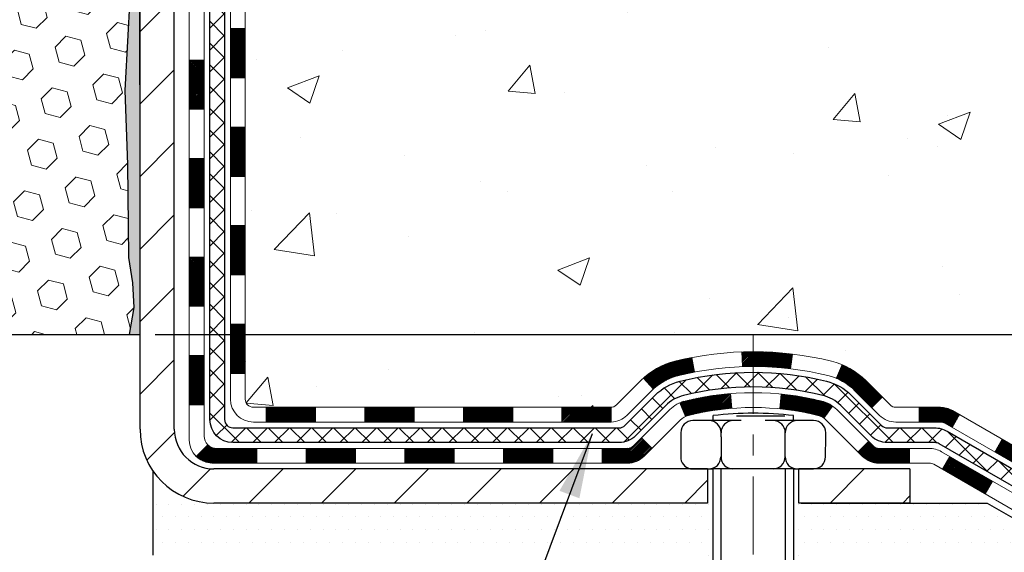
# Model space of a CAD drawing. Extents: x 13 to 3254, y -197 to 1977.
# Drawn here: x 251 to 255, y -177 to -174 of the extents above; entities that cross this region are included whole.
import ezdxf

# ---------------------------------------------------------------- set-up
doc = ezdxf.new("R2010")
doc.units = 0
doc.header["$LTSCALE"] = 5
doc.header["$MEASUREMENT"] = 0
doc.linetypes.add('CENTERX2', pattern=[4, 2.5, -0.5, 0.5, -0.5])
doc.layers.get('DEFPOINTS').update_dxf_attribs({"linetype": 'CONTINUOUS'})
for name, color, linetype, lineweight in [('CENTERLINE - L', 1, 'CENTERX2', 18), ('CONCRETE - H', 130, 'CONTINUOUS', 9), ('DECK COAT - H', 20, 'CONTINUOUS', 20), ('DECK COAT - L', 22, 'CONTINUOUS', 18), ('DIMS', 50, 'CONTINUOUS', 25), ('EPOXY ADHESIVE - H', 50, 'CONTINUOUS', 15), ('EPOXY ADHESIVE - L', 52, 'CONTINUOUS', 25), ('FOAM INSERT - H', 150, 'CONTINUOUS', 9), ('FOAM INSERT - L', 152, 'CONTINUOUS', 25), ('MIG FOOT - H', 251, 'CONTINUOUS', 20), ('MIG FOOT - L', 7, 'CONTINUOUS', 30), ('PVC SIDESHEET - H', 170, 'CONTINUOUS', 20), ('PVC SIDESHEET - L', 150, 'CONTINUOUS', 25), ('SCREW - L', 1, 'CONTINUOUS', 25), ('SETTING BED - H', 210, 'CONTINUOUS', 20), ('SETTING BED - L', 212, 'CONTINUOUS', 25), ('TEXT - 4', 241, 'CONTINUOUS', 25)]:
    doc.layers.add(name, color=color, linetype=linetype, lineweight=lineweight)
doc.layers.add('DECKCOAT', color=1, linetype='CONTINUOUS')
doc.layers.add('METAL11', color=7, linetype='CONTINUOUS')
doc.dimstyles.get("Standard").update_dxf_attribs({"dimtxt": 0.18, "dimasz": 0.18, "dimexe": 0.18, "dimexo": 0.0625, "dimgap": 0.09, "dimtad": 0, "dimtih": 1, "dimtoh": 1, "dimdec": 4, "dimzin": 0, "dimdsep": 46, "dimtxsty": 'Standard', "dimcen": 0.09, "dimadec": 0, "dimazin": 0, "dimtfac": 1, "dimtdec": 4, "dimtofl": 0, "dimtmove": 0, "dimatfit": 3, "dimfxl": 1, "dimtolj": 1, "dimtzin": 0, "dimarcsym": 0})
pattern_1 = [(45, (62.02117635349882, -338.4036972986353), (-0.003479849246914297, 0.003479849246914297), [])]

# ---------------------------------------------------------------- blocks, each defined once
blk = doc.blocks.new('*D22')
at = {"layer": 'DEFPOINTS', "color": 0, "transparency": 16777216}
for p in [(256.3637935231585, -170.9676514294172), (250.8637935231605, -175.9676845999759), (260.9533515563066, -175.9676845999759)]:
    blk.add_point(p, dxfattribs=at)
at = {"layer": 'DIMS', "color": 0, "lineweight": -2, "transparency": 16777216}
for p, q in [((256.6737935231585, -170.9676514294172), (261.2633515563066, -170.9676514294172)), ((260.9533515563066, -171.2776514294172), (260.9533515563066, -172.8428968881437)), ((260.9533515563066, -175.6576845999759), (260.9533515563066, -174.2895635548104)), ((251.1737935231605, -175.9676845999759), (261.2633515563066, -175.9676845999759))]:
    blk.add_line(p, q, dxfattribs=at)
at = {"layer": 'DIMS', "color": 0, "transparency": 16777216}
for points in [[(260.90168488964, -171.2776514294172), (261.0050182229733, -171.2776514294172), (260.9533515563066, -170.9676514294172)], [(260.90168488964, -175.6576845999759), (261.0050182229733, -175.6576845999759), (260.9533515563066, -175.9676845999759)]]:
    blk.add_solid(points, dxfattribs=at)
at = {"layer": 'DIMS', "color": 0, "transparency": 16777216, "insert": (260.9533515563067, -173.566230221477), "char_height": 0.31, "attachment_point": 5}
blk.add_mtext('\\A1;5 IN\\P [127.0mm]', dxfattribs=at)

msp = doc.modelspace()

# ---------------------------------------------------------------- hatches: boundary and pattern name
at = {"layer": 'CONCRETE - H'}
h = msp.add_hatch(dxfattribs=at)
h.set_pattern_fill('AR-CONC', color=256, scale=0.217)
h.set_pattern_definition([(49.99999999999999, (72.08000000000001, 2.842170943040401e-14), (1.556454596243635, -0.1361721329122314), [0.16275, -1.79025]), (355, (72.08000000000001, 2.842170943040401e-14), (-0.30109039394021, 1.632256930129026), [0.1302, -1.4322]), (100.45144446, (72.20970454777002, -0.01134767647997158), (1.255364197397833, 1.496084780401926), [0.1383162166399999, -1.521478383039999]), (46.18420000000002, (72.08000000000001, 0.4340000000000284), (2.315913687557312, -0.3591768393209761), [0.2441249999999999, -2.685374999999998]), (96.63563549, (72.27299273665001, 0.4040685238100284), (2.028216422113076, 2.113837363680775), [0.20747444214, -2.282218859199999]), (351.1841639899999, (72.08000000000001, 0.4340000000000284), (2.028216420768858, 2.113837362585878), [0.1953, -2.14830000217]), (21, (72.29700000000001, 0.3255000000000284), (1.295288303097062, -0.8736829927437852), [0.16275, -1.79025]), (326.0000000000001, (72.29700000000001, 0.3255000000000284), (0.5279942702698324, 1.573575597751671), [0.1302, -1.4322]), (71.45144474, (72.40494069118002, 0.2526930844200284), (1.823282557504037, 0.6998926015897878), [0.1383162123, -1.52147838304]), (37.50000000000001, (72.08000000000001, 2.842170943040401e-14), (0.02638688603852075, 0.7223796628139459), [0, -1.41484, 0, -1.4539, 0, -1.437625]), (7.499999999999999, (72.08000000000001, 2.842170943040401e-14), (0.5708608962494625, 0.8558734147847217), [0, -0.82894, 0, -1.38229, 0, -0.547925]), (327.5, (71.59609000000002, 2.842170943040401e-14), (1.158394686494127, -0.04894407166360407), [0, -0.5425, 0, -1.6926, 0, -2.24595]), (317.5, (71.37909000000002, 2.842170943040401e-14), (1.265513987472978, 0.2172278116611295), [0, -0.70525, 0, -1.12406, 0, -1.59495])])
edge = h.paths.add_edge_path()
edge.add_spline(control_points=[(259.2412396343221, -170.9676845999761), (259.287300062237, -171.3403185223538), (258.3245171927936, -173.1033578226518), (254.3656635918608, -171.3085779069245), (254.8334341045192, -174.5319465185632), (257.3275209570784, -173.9155392929624), (257.2897895109004, -176.1187602037578), (257.9750076187736, -177.0268189031847)], knot_values=[0, 0, 0, 0, 1.040147686030755, 5.212109741779252, 6.463698051634513, 7.799072461930638, 10.92136629787916, 10.92136629787916, 10.92136629787916, 10.92136629787916], degree=3, periodic=0)
edge.add_line((257.9750076187736, -177.0268189031841), (257.4820059667516, -177.026818903186))
edge.add_line((257.4820059667516, -177.026818903186), (257.4820059667516, -176.829968894673))
edge.add_line((257.4820059667516, -176.829968894673), (256.8123222667517, -176.829968894673))
edge.add_arc((256.8123222667514, -176.7905988946749), 0.03936999999817203, 239.9999999991627, 270.0000000003309, ccw=False)
edge.add_line((256.7926372667519, -176.82469431482), (256.6568763591338, -176.7463127182614))
edge.add_arc((256.601758359134, -176.8417798946731), 0.1102360000000037, 60.0000000001076, 89.99999999997046)
edge.add_line((256.601758359134, -176.7315438946731), (255.693800418105, -176.7315438946731))
edge.add_arc((255.6938004181052, -176.6921738946729), 0.03937000000018998, 239.9999999998017, 269.99999999971044, ccw=False)
edge.add_line((255.674115418105, -176.72626931482), (254.9940282319461, -176.3336213120023))
edge.add_arc((254.9340282912188, -176.4375443946772), 0.1199999999997213, 60.00003267864161, 90.00000000001357)
edge.add_line((254.9340282912187, -176.3175443946775), (254.722586908659, -176.3175443946774))
edge.add_arc((254.722586908659, -176.2781743946774), 0.03936999999999102, 225.0000000017841, 269.9999999999586, ccw=False)
edge.add_line((254.6947481146846, -176.3060131886536), (254.5782815905509, -176.1895466645199))
edge.add_arc((254.328579616244, -176.4392486388269), 0.3531319186161586, 45.00000000001304, 76.09799910894569)
edge.add_arc((254.0392950231611, -177.6080184122669), 1.557170273114138, 76.09799910894907, 103.9020008910811)
edge.add_arc((253.7500104300777, -176.4392486388277), 0.3531319186167991, 103.9020008910714, 134.9999999997457)
edge.add_line((253.5003084557715, -176.1895466645192), (253.3838419316378, -176.3060131886527))
edge.add_arc((253.3552145354408, -176.2769941680479), 0.04076311285806635, 275.8582369576426, 314.6107636558165, ccw=False)
edge.add_line((253.3593751231613, -176.3175443946774), (251.6450980351795, -176.3175443946774))
edge.add_arc((251.6450980351786, -176.2781743946773), 0.03937000000007629, 180.0000000000827, 270.0000000013649, ccw=False)
edge.add_line((251.6057280351785, -176.2781743946773), (251.6057295511518, -173.6139722690721))
edge.add_arc((251.6450995511516, -173.613972269072), 0.03936999999987734, 107.30237723717659, 180.0000000002068, ccw=False)
edge.add_arc((251.5057875103834, -173.1667581552357), 0.4290404058595345, 287.3023772371963, 306.9749010396831)
edge.add_arc((251.4293011705747, -173.1046500630963), 0.5251995961844595, 309.5666441756437, 345.6920565175259)
edge.add_arc((250.3593509841755, -172.8177950362793), 1.632909065609518, 345.2170686115341, 355.1808035833517)
edge.add_arc((250.6285174563533, -173.0517229607181), 1.36141165189335, 4.074979495413559, 18.33505396016229)
edge.add_arc((251.4940468340852, -172.7591680559478), 0.4478254090913886, 17.64025593849771, 71.87109708273506)
edge.add_arc((251.6641246026489, -172.2819844917015), 0.06004988997897418, 193.482230655889, 239.2153921070444, ccw=False)
edge.add_line((251.6057295511518, -172.2959847505255), (251.6057295511518, -172.1067497016668))
edge.add_line((251.6057295511518, -172.1067497016668), (251.5073045511521, -172.1067497016668))
edge.add_line((251.5073045511521, -172.1067497016668), (251.5073045511521, -172.1021971455467))
edge.add_arc((251.5466745511519, -172.1021971455466), 0.03936999999987734, 122.90315213924501, 180.0000000001654, ccw=False)
edge.add_line((251.5252879545162, -172.069142488018), (251.840505894972, -171.8651942565449))
edge.add_arc((251.6595338080451, -171.6640442623053), 0.2705775608384987, 311.9773110941333, 358.5307111491847)
edge.add_line((251.9300224063622, -171.6709821733573), (252.2179350865741, -171.6709821733573))
edge.add_arc((252.2191389281176, -171.5934458574205), 0.07754566089420584, 269.1104878121187, 360.889512187902)
edge.add_line((252.2966752440545, -171.592242015877), (252.2966737280671, -171.4676189149087))
edge.add_line((252.2966737280671, -171.4676189149087), (257.8637935231609, -171.467586072375))
edge.add_line((257.8637935231609, -171.467586072375), (257.8637935231609, -170.9676517574424))
edge.add_line((257.8637935231609, -170.9676517574424), (259.2412396343222, -170.9676845999763))
h.paths.add_polyline_path([(255.0076363267672, -172.8790997540927), (257.4876363267671, -172.8790997540927), (257.4876363267671, -171.897433087426), (255.0076363267672, -171.897433087426)], flags=17)
at = {"layer": 'DECK COAT - H'}
h = msp.add_hatch(dxfattribs=at)
h.set_pattern_fill('ANSI31', color=256, scale=0.03937, style=0)
h.set_pattern_definition([(45, (67.07761458817694, -293.6615094441082), (-0.003479849246914297, 0.003479849246914297), [])])
h.paths.add_polyline_path([(251.5348620351787, -175.9185692307061), (251.6057280351788, -175.9185692307062), (251.6057280351787, -176.1547892307062), (251.5348620351786, -176.1547892307061)])
h.paths.add_polyline_path([(251.534862035179, -175.4461292307061), (251.605728035179, -175.4461292307062), (251.6057280351789, -175.6823492307062), (251.5348620351789, -175.6823492307061)])
h.paths.add_polyline_path([(251.5348620351793, -174.9736908373064), (251.6057280351792, -174.9736908373065), (251.6057280351791, -175.2099092307062), (251.5348620351791, -175.2099092307061)])
h.paths.add_polyline_path([(251.5348620351795, -174.5012508373064), (251.6057280351796, -174.5012508373065), (251.6057280351793, -174.7374708373065), (251.5348620351793, -174.7374708373064)])
h.paths.add_polyline_path([(251.3380120351806, -175.5968447086871), (251.4088780351791, -175.5968447086871), (251.4088780351788, -175.8330647086871), (251.3380120351801, -175.8330647086871)])
h.paths.add_polyline_path([(251.3380120351815, -175.1244047086871), (251.4088780351793, -175.1244047086871), (251.4088780351792, -175.3606247086871), (251.3380120351811, -175.3606247086871)])
h.paths.add_polyline_path([(251.3380120351825, -174.6519647086871), (251.4088780351795, -174.6519647086871), (251.4088780351794, -174.8881847086871), (251.338012035182, -174.8881847086871)])
h = msp.add_hatch(dxfattribs=at)
h.set_pattern_fill('ANSI31', color=256, scale=0.03937, style=0)
h.set_pattern_definition(pattern_1)
h.paths.add_polyline_path([(252.6507151231611, -176.3175443946774), (252.8869351231609, -176.3175443946774), (252.8869351231609, -176.3884103946774), (252.6507151231611, -176.3884103946774)])
h.paths.add_polyline_path([(253.1231551231611, -176.3175443946774), (253.3560031376627, -176.3175443946774, 0.02144170134057288), (253.3593751231614, -176.3173997259544), (253.3593751231609, -176.3884103946774), (253.1231551231611, -176.3884103946774)])
h.paths.add_polyline_path([(253.5131839343768, -176.1773032955211, -0.1237366593047226), (253.6651662695906, -176.0964606279854, -0.01313217533143259), (253.745041352251, -176.078902969723), (253.758432682026, -176.1484922091416, 0.01313217533147817), (253.68219267236, -176.1652508276125, 0.1237366593049013), (253.5607099312056, -176.2298701061666)])
h.paths.add_polyline_path([(252.842447023161, -176.5143943946774), (253.0786670231608, -176.5143943946774), (253.0786670231608, -176.5852603946774), (252.842447023161, -176.5852603946774)])
h.paths.add_polyline_path([(253.6869256916084, -176.2962648849994, -0.04324640446576285), (253.7124618328388, -176.2875445158384, -0.04070359398944642), (253.930705938163, -176.2520391882134), (253.9363628957557, -176.3226790408945, 0.04070359398944876), (253.7294882356082, -176.3563347154655, 0.04324640446531137), (253.7155314517371, -176.361100835239)])
h.paths.add_polyline_path([(253.314887023161, -176.5143943946774), (253.4375410774157, -176.5143943946774, 0.1989123673794921), (253.4653798713909, -176.5028631886528), (253.5040757950168, -176.464167265027), (253.5541856241724, -176.5142770941826), (253.5154897005466, -176.5529730178083, -0.198912367379553), (253.4375410774158, -176.5852603946774), (253.314887023161, -176.5852603946774)])
h.paths.add_polyline_path([(253.9852199702917, -176.0517873406945, -0.008683585791257758), (254.0392950231611, -176.0508481391527), (254.0392950231611, -176.1217141391528, 0.008683585791259676), (253.9876808975023, -176.1226105981263)])
h.paths.add_polyline_path([(254.0392950231611, -176.0508481391527, -0.03014854381015566), (254.2265694079606, -176.0621505122611), (254.2180466492217, -176.1325021472064, 0.03014854381015595), (254.0392950231611, -176.1217141391528)])
h.paths.add_polyline_path([(254.1732328322258, -176.254307989485, -0.03601941678383571), (254.366128213483, -176.2875445158383, -0.0935601540946129), (254.4188486180749, -176.3116729930522), (254.3779161599866, -176.3695221402444, 0.09356015409565223), (254.3491018107136, -176.3563347154654, 0.03601941678380825), (254.1662553307032, -176.3248296487714)])
h.paths.add_polyline_path([(254.541534382504, -176.5314070545373), (254.5916442116594, -176.4812972253815), (254.6132101749306, -176.5028631886527, 0.1989123673796988), (254.6410489689059, -176.5143943946774), (254.788292768906, -176.5143943946774), (254.788292768906, -176.5852603946774), (254.6410489689058, -176.5852603946774, -0.1989123673795969), (254.5631003457751, -176.5529730178083)])
h.paths.add_polyline_path([(254.5281717613963, -176.239656493676, 0.09785809462208828), (254.4372520759447, -176.1787407784563), (254.4645355062888, -176.1133373811084, -0.09785809462147925), (254.5782815905509, -176.1895466645199), (254.6576221533809, -176.2688872273499), (254.6075123242255, -176.3189970565055)])
h = msp.add_hatch(dxfattribs=at)
h.set_pattern_fill('ANSI31', color=256, scale=0.03937, style=0)
h.set_pattern_definition([(45, (70.86467360589492, -338.3040019739277), (-0.003479849246914297, 0.003479849246914297), [])])
h.paths.add_polyline_path([(252.1782751231611, -176.3175443946774), (252.4144951231609, -176.3175443946774), (252.4144951231609, -176.3884103946774), (252.1782751231611, -176.3884103946774)])
h.paths.add_polyline_path([(252.370007023161, -176.5143943946773), (252.6062270231608, -176.5143943946773), (252.6062270231608, -176.5852603946774), (252.370007023161, -176.5852603946774)])
h.paths.add_polyline_path([(251.897567023161, -176.5143943946773), (252.1337870231608, -176.5143943946773), (252.1337870231608, -176.5852603946774), (251.897567023161, -176.5852603946774)])
edge = h.paths.add_edge_path()
edge.add_arc((251.4679330351784, -176.4553393946773), 0.05905499999999223, 225.0000000000195, 270.0000000000276)
edge.add_line((251.4679330351786, -176.5143943946773), (251.6613470231608, -176.5143943946773))
edge.add_line((251.6613470231608, -176.5143943946773), (251.6613470231608, -176.5852603946774))
edge.add_line((251.6613470231608, -176.5852603946774), (251.4482480351788, -176.5852603946774))
edge.add_arc((251.4482480351773, -176.4750243946837), 0.1102359999936198, 224.9999999980676, 270.00000000072384, ccw=False)
edge.add_line((251.3702994120484, -176.5529730178075), (251.4261748442155, -176.4970975856403))
h.paths.add_polyline_path([(251.3380120351796, -176.069284708687), (251.4088780351787, -176.0694533417089), (251.4088780351786, -176.3056733417089), (251.338012035179, -176.305504708687)])
h.paths.add_polyline_path([(251.7058351231611, -176.3175443946774), (251.9420551231609, -176.3175443946774), (251.9420551231609, -176.3884103946774), (251.7058351231611, -176.3884103946774)])
h = msp.add_hatch(dxfattribs=at)
h.set_pattern_fill('ANSI31', color=256, scale=0.03937, style=0)
h.set_pattern_definition(pattern_1)
h.paths.add_polyline_path([(254.8336103086593, -176.3175443946774), (254.9340282912187, -176.3175443946775, -0.1316523525283877), (254.9940282319462, -176.3336213120024), (255.0272631720383, -176.3528094883369), (254.9918301720382, -176.4141812446016), (254.9564757165929, -176.3937693671189, 0.1316523525285442), (254.9364757363504, -176.3884103946773), (254.8336103086593, -176.3884103946774)])
h.paths.add_polyline_path([(255.1964027602845, -176.5322911279237), (255.2318357602845, -176.4709193716592), (255.4364083485304, -176.5890292549811), (255.4009753485304, -176.6504010112457)])
h.paths.add_polyline_path([(255.6409809367764, -176.7071391383031), (255.6741154375514, -176.7262693260474, 0.1316523525284907), (255.6938004181052, -176.7315438946731), (255.852855218105, -176.7315438946731), (255.852855218105, -176.802409894673), (255.6938004181051, -176.802409894673, -0.131652352528452), (255.6386824725547, -176.7876411025211), (255.6055479367764, -176.7685108945677)])
h.paths.add_polyline_path([(256.0890752181052, -176.7315438946731), (256.325295218105, -176.7315438946731), (256.325295218105, -176.802409894673), (256.0890752181052, -176.802409894673)])
h.paths.add_polyline_path([(256.5615152181052, -176.7315438946731), (256.601758359134, -176.7315438946731, -0.1316524975873674), (256.6568763591338, -176.7463127182614), (256.7926372667519, -176.8246943148201), (256.7572042667518, -176.8860660710847), (256.6214433591338, -176.807684474526, 0.1316524975873194), (256.6017583591341, -176.802409894673), (256.5615152181052, -176.802409894673)])
h.paths.add_polyline_path([(257.0095659667517, -176.829968894673), (257.2457859667519, -176.829968894673), (257.2457859667519, -176.900834894673), (257.0095659667517, -176.900834894673)])
h.paths.add_polyline_path([(254.9455624571918, -176.614771474526), (254.9809954571919, -176.5533997182614), (255.1855679780741, -176.6715097182615), (255.1501349780741, -176.7328814745261)])
h.paths.add_polyline_path([(255.3901404989559, -176.7896197182615), (255.5947130198377, -176.9077297182614), (255.5592800198377, -176.969101474526), (255.3547074989559, -176.850991474526)])
h.paths.add_polyline_path([(255.8075897195748, -176.928393894673), (256.0438097195751, -176.928393894673), (256.0438097195751, -176.999259894673), (255.8075897195748, -176.999259894673)])
h.paths.add_polyline_path([(256.2800297195748, -176.928393894673), (256.5162497195751, -176.928393894673), (256.5162497195751, -176.999259894673), (256.2800297195748, -176.999259894673)])
h.paths.add_polyline_path([(256.7524697195748, -176.928393894673), (256.9886897195751, -176.928393894673), (256.9886897195751, -176.999259894673), (256.7524697195748, -176.999259894673)])
h.paths.add_polyline_path([(257.2249097195748, -176.928393894673), (257.4611297195751, -176.928393894673), (257.4611297195751, -176.999259894673), (257.2249097195748, -176.999259894673)])
at = {"layer": 'EPOXY ADHESIVE - H'}
h = msp.add_hatch(dxfattribs=at)
h.set_pattern_fill('AR-SAND', color=256, scale=0.03937007874015701)
h.set_pattern_definition([(37.50000000000001, (221.2432812500008, 12.1009658861766), (-0.002480053468882181, 0.07585920350445416), [0, -0.05984251968503865, 0, -0.06692913385826692, 0, -0.06397637795275514]), (7.499999999999999, (221.2432812500008, 12.1009658861766), (0.06967624823888606, 0.1111081128043191), [0, -0.03228346456692874, 0, -0.05393700787401511, 0, -0.02066929133858243]), (327.5, (221.1948560531504, 12.1009658861766), (0.1226040103051755, 0.0002227973833450738), [0, -0.0196850393700785, 0, -0.07086614173228262, 0, -0.09251968503936897]), (317.5, (221.1948560531504, 12.1009658861766), (0.118351441124892, 0.03455415609977319), [0, -0.009842519685039252, 0, -0.04645669291338526, 0, -0.05314960629921196])])
edge = h.paths.add_edge_path()
edge.add_line((251.1017935231608, -175.9676845999759), (251.1017935231608, -175.8670040591851))
edge.add_arc((675.5581207658132, -175.7658117338546), 424.4563393050083, 179.9863404242417, 180.0136595750342, ccw=False)
edge.add_line((251.1017935231621, -175.6646194031593), (251.1004593993928, -173.8768494031593))
edge.add_line((251.1004593993928, -173.8768494031593), (250.8637935231634, -173.8768494031593))
edge.add_line((250.8637935231634, -173.8768494031593), (250.8637920071845, -171.8426828430805))
edge.add_arc((251.0605623991828, -171.6728966923219), 0.2598959871882628, 183.9810485659191, 220.7897373617442, ccw=False)
edge.add_line((250.8012935231608, -171.6909403638672), (250.8178716382398, -171.9091498665749))
edge.add_line((250.8178716382398, -171.9091498665749), (250.8113848426896, -172.0032600632121))
edge.add_line((250.8113848426896, -172.0032600632121), (250.8181451683243, -172.1080216930394))
edge.add_line((250.8181451683243, -172.1080216930394), (250.811733623142, -172.1813130619034))
edge.add_line((250.811733623142, -172.1813130619034), (250.8184290285874, -172.2164558150736))
edge.add_line((250.8184290285873, -172.2164558150736), (250.811733623142, -172.263232720385))
edge.add_line((250.811733623142, -172.263232720385), (250.8225582518669, -172.3312306706038))
edge.add_line((250.8225582518668, -172.3312306706038), (250.8204706079686, -172.4692350728768))
edge.add_line((250.8204706079686, -172.4692350728768), (250.811733623142, -172.5691235880449))
edge.add_line((250.811733623142, -172.5691235880449), (250.80981456625, -172.8018049028886))
edge.add_line((250.80981456625, -172.8018049028886), (250.8100267082457, -172.9854349024189))
edge.add_line((250.8100267082457, -172.9854349024189), (250.8048694774438, -173.0939170399685))
edge.add_line((250.8048694774438, -173.0939170399685), (250.8165698646923, -173.1532479430302))
edge.add_line((250.8165698646923, -173.1532479430302), (250.813765456914, -173.2596563376557))
edge.add_line((250.813765456914, -173.2596563376557), (250.8120831807632, -173.378688493603))
edge.add_line((250.8120831807632, -173.378688493603), (250.8079115781283, -173.5173422999858))
edge.add_line((250.8079115781283, -173.5173422999858), (250.8230778596155, -173.6667379738179))
edge.add_line((250.8230778596155, -173.6667379738179), (250.8218995677607, -173.9154740504918))
edge.add_line((250.8218995677607, -173.9154740504918), (250.8844726475088, -173.9365929423373))
edge.add_line((250.8844726475087, -173.9365929423373), (250.9936971444099, -173.9463719002447))
edge.add_line((250.9936971444099, -173.9463719002447), (251.0351459965604, -174.1317285419741))
edge.add_line((251.0351459965604, -174.1317285419741), (251.0419248508419, -174.2611399670548))
edge.add_line((251.0419248508419, -174.2611399670548), (251.0517494909695, -174.3855740627586))
edge.add_line((251.0517494909695, -174.3855740627586), (251.0432109721489, -174.5332359826479))
edge.add_line((251.0432109721489, -174.5332359826479), (251.0294005303385, -174.7974323072402))
edge.add_line((251.0294005303385, -174.7974323072402), (251.0425074692698, -175.1526908251475))
edge.add_line((251.0425074692698, -175.1526908251475), (251.0449390441608, -175.4457495418468))
edge.add_line((251.0449390441608, -175.4457495418468), (251.0472343221073, -175.5989350107572))
edge.add_line((251.0472343221073, -175.5989350107572), (251.0657440454923, -175.7197861493674))
edge.add_line((251.0657440454923, -175.7197861493674), (251.0722676100294, -175.8391038352461))
edge.add_line((251.0722676100294, -175.8391038352461), (251.0498531374253, -175.9676845999759))
edge.add_line((251.0498531374253, -175.9676845999759), (251.1017935231608, -175.9676845999759))
at = {"layer": 'FOAM INSERT - H'}
h = msp.add_hatch(dxfattribs=at)
h.set_pattern_fill('HEX', color=256, scale=0.590551181102362, angle=45, style=0)
h.set_pattern_definition([(45, (0, 0), (-0.09040931629367041, 0.09040931629367042), [0.07381889763779526, -0.1476377952755905]), (165, (0, 0), (-0.03309210650226577, -0.1235014227959361), [0.07381889763779526, -0.1476377952755905]), (105, (0.05219784309940064, 0.05219784309940063), (-0.1235014227959362, -0.03309210650226572), [0.07381889763779526, -0.1476377952755905])])
edge = h.paths.add_edge_path()
edge.add_line((245.7387935231598, -175.9676845999761), (251.0498531374253, -175.9676845999759))
edge.add_line((251.0498531374253, -175.9676845999759), (251.0722676100294, -175.8391038352461))
edge.add_line((251.0722676100294, -175.8391038352461), (251.0657440454923, -175.7197861493674))
edge.add_line((251.0657440454923, -175.7197861493674), (251.0472343221073, -175.5989350107572))
edge.add_line((251.0472343221073, -175.5989350107572), (251.0449390441608, -175.4457495418468))
edge.add_line((251.0449390441608, -175.4457495418468), (251.0425074692698, -175.1526908251475))
edge.add_line((251.0425074692698, -175.1526908251475), (251.0294005303385, -174.7974323072402))
edge.add_line((251.0294005303385, -174.7974323072402), (251.0432109721489, -174.5332359826479))
edge.add_line((251.0432109721489, -174.5332359826479), (251.0517494909695, -174.3855740627586))
edge.add_line((251.0517494909695, -174.3855740627586), (251.0419248508419, -174.2611399670548))
edge.add_line((251.0419248508419, -174.2611399670548), (251.0351459965604, -174.1317285419741))
edge.add_line((251.0351459965604, -174.1317285419741), (250.9936971444099, -173.9463719002447))
edge.add_line((250.9936971444099, -173.9463719002447), (250.8844726475087, -173.9365929423373))
edge.add_line((250.8844726475087, -173.9365929423373), (250.8218995677607, -173.9154740504918))
edge.add_line((250.8218995677607, -173.9154740504918), (250.8230778596155, -173.6667379738179))
edge.add_line((250.8230778596155, -173.6667379738179), (250.8079115781283, -173.5173422999858))
edge.add_line((250.8079115781283, -173.5173422999858), (250.8120831807632, -173.378688493603))
edge.add_line((250.8120831807632, -173.378688493603), (250.813765456914, -173.2596563376557))
edge.add_line((250.813765456914, -173.2596563376557), (250.8165698646923, -173.1532479430302))
edge.add_line((250.8165698646923, -173.1532479430302), (250.8048694774438, -173.0939170399685))
edge.add_line((250.8048694774438, -173.0939170399685), (250.8100267082457, -172.9854349024189))
edge.add_line((250.8100267082457, -172.9854349024189), (250.80981456625, -172.8018049028886))
edge.add_line((250.80981456625, -172.8018049028886), (250.811733623142, -172.5691235880449))
edge.add_line((250.811733623142, -172.5691235880449), (250.8204706079686, -172.4692350728768))
edge.add_line((250.8204706079686, -172.4692350728768), (250.8225582518668, -172.3312306706038))
edge.add_line((250.8225582518668, -172.3312306706038), (250.811733623142, -172.263232720385))
edge.add_line((250.811733623142, -172.263232720385), (250.8184290285873, -172.2164558150736))
edge.add_line((250.8184290285873, -172.2164558150736), (250.811733623142, -172.1813130619034))
edge.add_line((250.811733623142, -172.1813130619034), (250.8181451683243, -172.1080216930394))
edge.add_line((250.8181451683243, -172.1080216930394), (250.8113848426896, -172.0032600632121))
edge.add_line((250.8113848426896, -172.0032600632121), (250.8178716382398, -171.9091498665749))
edge.add_line((250.8178716382398, -171.9091498665749), (250.8015433801773, -171.6942291077976))
edge.add_arc((251.0605623985597, -171.6728966923691), 0.2598959865633611, 183.9810485650678, 184.7081680692071, ccw=False)
edge.add_line((250.8012935231608, -171.6909403638672), (250.8012935231605, -171.4690096163304))
edge.add_arc((250.7544185231714, -171.4690096163304), 0.04687499998909343, -75.52248783847273, 1.1368683772161603e-13, ccw=False)
edge.add_arc((250.7426997731608, -171.4236230927335), 0.09375000000000956, 184.1951275989232, 284.4775121787526, ccw=False)
edge.add_line((250.6492009573713, -171.430481222652), (250.6457678512131, -171.3836767199515))
edge.add_arc((250.5460357810365, -171.3909920585296), 0.1000000000011413, 4.195127597993883, 75.39792307567494)
edge.add_arc((250.3492998522742, -172.1461606987526), 0.8803747182244384, 75.39792307657908, 109.7375026210218)
edge.add_arc((250.1195295398687, -171.5057581997445), 0.2000000000001683, 109.7375026209968, 163.7631374635613)
edge.add_arc((249.8374960548065, -171.4236230927335), 0.09374999999994962, 196.236862536375, 343.76313746362496, ccw=False)
edge.add_arc((249.5554625697444, -171.505758199744), 0.1999999999998441, 16.23686253633731, 70.2624973789598)
edge.add_arc((249.3256922573389, -172.146160698753), 0.8803747182248848, 70.2624973789899, 109.7375026207977)
edge.add_arc((249.0959219449358, -171.5057581997434), 0.1999999999999997, 109.7375026207893, 163.7631374637848)
edge.add_arc((248.8138884598734, -171.4236230927335), 0.0937499999999793, 196.2368625361889, 343.7631374638111, ccw=False)
edge.add_arc((248.5318549748108, -171.5057581997435), 0.2000000000001574, 16.23686253622729, 70.26249737918342)
edge.add_arc((248.3020846624079, -172.1461606987527), 0.8803747182246002, 70.262497379206, 109.737502622032)
edge.add_arc((248.072314349991, -171.5057581997483), 0.1999999999999509, 109.7375026220156, 163.7631374627983)
edge.add_arc((247.7902808649301, -171.4236230927336), 0.09374999999997977, 196.2368625371838, 343.76313746281613, ccw=False)
edge.add_arc((247.5082473798691, -171.5057581997483), 0.1999999999998862, 16.23686253721636, 70.26249737800462)
edge.add_arc((247.2784770674521, -172.1461606987533), 0.8803747182251115, 70.26249737797461, 109.7375026197851)
edge.add_arc((247.0487067550603, -171.5057581997394), 0.2000000000000301, 109.7375026198182, 163.7631374646785)
edge.add_arc((246.766673269997, -171.423623092734), 0.09374999999957398, 196.2368625353384, 343.76313746466167, ccw=False)
edge.add_arc((246.4846397849337, -171.5057581997393), 0.1999999999999122, 16.23686253532279, 70.26249738020421)
edge.add_arc((246.2548694725417, -172.1461606987526), 0.8803747182244372, 70.26249738018932, 104.7245101189612)
edge.add_arc((246.0565203027185, -171.3914141799315), 0.1000000000011556, 104.7245101198769, 175.8048724017126)
edge.add_line((245.9567882325419, -171.3840988413528), (245.953386088951, -171.4304812226519))
edge.add_arc((245.8598872731501, -171.4236230927417), 0.09375000001090299, 255.5224878268219, 355.80487240663376, ccw=False)
edge.add_arc((245.8481685231618, -171.4690096163442), 0.04687500000012057, 180.0000000001737, 255.5224878214297, ccw=False)
edge.add_line((245.8012935231617, -171.4690096163444), (245.8012935231617, -171.6909403638672))
edge.add_arc((245.5420246471398, -171.672896692322), 0.2598959871880805, 319.20975106183243, 356.01895143410314, ccw=False)
edge.add_line((245.7387935231617, -171.8426845999761), (245.7387935231598, -172.5301845999761))
edge.add_arc((245.7387935231599, -172.7176845999761), 0.1875000000000284, 90.00000000000867, 179.9999999999913)
edge.add_line((245.5512935231598, -172.7176845999761), (245.5512935231598, -173.0301845999761))
edge.add_arc((245.7387935231599, -173.0301845999761), 0.1875000000000284, 180.0000000000086, 269.9999999999913)
edge.add_line((245.7387935231598, -173.2176845999761), (245.7387935231598, -173.7176845999761))
edge.add_arc((245.7387935231599, -173.9051845999761), 0.1875000000000284, 90.00000000000867, 179.9999999999913)
edge.add_line((245.5512935231598, -173.9051845999761), (245.5512935231598, -174.2176845999761))
edge.add_arc((245.7387935231599, -174.2176845999761), 0.1875000000000284, 180.0000000000086, 269.9999999999913)
edge.add_line((245.7387935231598, -174.4051845999761), (245.7387935231598, -175.9676845999761))
at = {"layer": 'MIG FOOT - H'}
h = msp.add_hatch(dxfattribs=at)
h.set_pattern_fill('ANSI31', color=256, scale=1.9685, style=0)
h.set_pattern_definition([(45, (-700.788785340458, -638.5303513254312), (-0.1739924623457148, 0.1739924623457148), [])])
h.paths.add_polyline_path([(251.26579352316, -172.2048494031951), (251.1017935231604, -172.2048494031951), (251.1017935231604, -172.7624994031953), (251.2657935231601, -172.7624994031953)])
edge = h.paths.add_edge_path()
edge.add_line((251.2657935231601, -173.1374994031953), (251.1017935231604, -173.1374994031953))
edge.add_line((251.1017935231604, -173.1374994031953), (251.1017935231608, -176.422489403195))
edge.add_arc((251.4561235231607, -176.422489403195), 0.3543299999998908, 179.9999999999908, 270.0000000000184)
edge.add_line((251.4561235231608, -176.776819403195), (253.8205434921608, -176.7768194031949))
edge.add_line((253.8205434921608, -176.7768194031949), (253.8205434921606, -176.6128194031949))
edge.add_line((253.8205434921606, -176.6128194031949), (251.4561235231608, -176.612819403195))
edge.add_arc((251.4561235231608, -176.422489403195), 0.1903300000000172, 180, 270, ccw=False)
edge.add_line((251.2657935231608, -176.422489403195), (251.2657935231601, -173.1374994031953))
h.paths.add_polyline_path([(254.7892935231606, -176.612819403195), (254.2580465541606, -176.6128194031951), (254.2580465541608, -176.776819403195), (254.7892935231606, -176.776819403195)])
at = {"layer": 'PVC SIDESHEET - H'}
h = msp.add_hatch(dxfattribs=at)
h.set_pattern_fill('ANSI37', color=256, scale=0.59055, style=0)
h.set_pattern_definition([(45, (-418.922385411823, -270.1617298587221), (-0.05219773870371446, 0.05219773870371446), []), (135, (-418.922385411823, -270.1617298587221), (-0.05219773870371446, -0.05219773870371446), [])])
edge = h.paths.add_edge_path()
edge.add_line((251.436437035179, -176.3765993946774), (251.4364370351795, -173.5514299767747))
edge.add_line((251.4364370351795, -173.5514299767747), (251.5073030351737, -173.5514299767747))
edge.add_line((251.5073030351737, -173.5514299767747), (251.5073030351789, -176.3765993946774))
edge.add_arc((251.5466730351789, -176.3765993946774), 0.03937000000007629, 179.9999999999173, 270)
edge.add_line((251.5466730351789, -176.4159693946774), (253.3967721075395, -176.4159693946774))
edge.add_arc((253.3967721075395, -176.3765993946775), 0.03936999999984891, 270, 315)
edge.add_line((253.4246109015147, -176.4044381886527), (253.5699054407088, -176.2591436494586))
edge.add_arc((253.7500104300779, -176.4392486388277), 0.2547069186168314, 103.9020008910648, 134.9999999999887, ccw=False)
edge.add_arc((254.0392950231612, -177.6080184122666), 1.458745273113883, 90.00000000000449, 103.90200089108117, ccw=False)
edge.add_line((254.0392950231611, -176.1492731391528), (254.0392950231612, -176.2201391391528))
edge.add_arc((254.0392950231613, -177.6080184122674), 1.387879273114635, 90.00000000000469, 103.9020008910829)
edge.add_arc((253.7500104300779, -176.4392486388275), 0.1838409186166721, 103.9020008911075, 135.0000000000376)
edge.add_line((253.6200152698643, -176.3092534786141), (253.4747207306704, -176.4545480178082))
edge.add_arc((253.3967721075395, -176.3765993946775), 0.1102359999998984, 270, 315.0000000000314, ccw=False)
edge.add_line((253.3967721075395, -176.4868353946773), (251.5466730351789, -176.4868353946773))
edge.add_arc((251.5466730351789, -176.3765993946774), 0.1102359999999862, 180, 270, ccw=False)
edge = h.paths.add_edge_path()
edge.add_arc((254.0392950231611, -177.6080184122668), 1.45874527311409, 76.09799910893469, 89.99999999999551, ccw=False)
edge.add_arc((254.3285796162444, -176.4392486388273), 0.2547069186164495, 45.0000000000249, 76.0979991089664, ccw=False)
edge.add_line((254.5086846056131, -176.2591436494584), (254.6539791448074, -176.4044381886527))
edge.add_arc((254.6818179387828, -176.3765993946774), 0.0393700000000886, 224.999999999883, 269.9999999998346)
edge.add_line((254.6818179387827, -176.4159693946774), (254.9076552511521, -176.4159693946774))
edge.add_arc((254.9076552511521, -176.5359693946773), 0.1199999999998909, 59.99999999999602, 90, ccw=False)
edge.add_line((254.967655251152, -176.4320463462232), (255.6477414822504, -176.82469431482))
edge.add_arc((255.6674264822503, -176.7905988946731), 0.03936999999989532, 239.9999999999435, 270)
edge.add_line((255.6674264822503, -176.829968894673), (256.6123075188401, -176.829968894673))
edge.add_line((256.6123075188401, -176.829968894673), (256.6123075188401, -176.900834894673))
edge.add_line((256.6123075188401, -176.900834894673), (255.6674264822503, -176.900834894673))
edge.add_arc((255.6674264822503, -176.7905988946731), 0.110235999999901, 239.99999999997908, 270, ccw=False)
edge.add_line((255.6123084822503, -176.8860660710846), (254.9301026990757, -176.492194378526))
edge.add_arc((254.9101026990758, -176.5268353946774), 0.03999999999995874, 59.99999999999596, 90)
edge.add_line((254.9101026990758, -176.4868353946774), (254.6818179387827, -176.4868353946774))
edge.add_arc((254.6818179387827, -176.3765993946773), 0.1102360000000289, 225.0000000000366, 270, ccw=False)
edge.add_line((254.6038693156519, -176.4545480178083), (254.4585747764572, -176.3092534786138))
edge.add_arc((254.3285796162443, -176.439248638827), 0.1838409186161876, 45.00000000005011, 76.09799910896801)
edge.add_arc((254.039295023161, -177.6080184122672), 1.387879273114466, 76.09799910893932, 89.9999999999953)
edge.add_line((254.0392950231611, -176.2201391391527), (254.0392950231612, -176.1492731391527))
at = {"layer": 'SETTING BED - H', "linetype": 'Continuous'}
h = msp.add_hatch(dxfattribs=at)
h.set_pattern_fill('DOTS', color=256, scale=0.9842500000000001, style=0)
h.set_pattern_definition([(7.016477563892661e-15, (234.8772782213892, -186.3778226690846), (0.0307578125, 0.061515625), [0, -0.061515625])])
h.paths.add_polyline_path([(253.8020362122628, -177.0268189031964), (253.8020362122651, -177.8236688531133), (253.846438242059, -177.8306528190564), (253.846438242059, -176.612819403195), (253.8205434921612, -176.612819403195), (253.8205434921612, -176.776819403195), (251.1656362910383, -176.7768444261144), (251.1652787753054, -177.0268189032037)])
h.paths.add_polyline_path([(254.2321518042637, -176.612819403195), (254.2580465541612, -176.612819403195), (254.2580465541612, -176.776819403195), (255.1602652732846, -176.7768194031925), (255.5932771091524, -177.0268189031913), (254.269518822727, -177.026818903195), (254.2695188227294, -177.8424982455248), (254.2321518042637, -177.8322026054158)])

# ---------------------------------------------------------------- linework, layer by layer
at = {"layer": 'CENTERLINE - L', "ltscale": 0.03}
msp.add_line((254.0392950231611, -175.9737207892792), (254.0392950231611, -177.7782658564889), dxfattribs=at)
at = {"layer": 'DECK COAT - L'}
for p, q in [((251.5348620351758, -174.5012508373064), (251.6057280351758, -174.5012508373065)), ((251.3380120351821, -174.6519647086871), (251.4088780351821, -174.6519647086871)), ((251.5348620351752, -174.7374708373064), (251.6057280351752, -174.7374708373065)), ((251.3380120351817, -174.8881847086871), (251.4088780351817, -174.8881847086871)), ((251.5348620351744, -174.9736908373064), (251.6057280351745, -174.9736908373065)), ((251.3380120351809, -175.1244047086871), (251.4088780351809, -175.1244047086871)), ((251.53486203518, -175.2099092307061), (251.60572803518, -175.2099092307062)), ((251.3380120351806, -175.3606247086871), (251.4088780351807, -175.3606247086871)), ((251.5348620351794, -175.4461292307061), (251.6057280351795, -175.4461292307062)), ((251.3380120351802, -175.5968447086871), (251.4088780351802, -175.5968447086871)), ((251.5348620351793, -175.6823492307061), (251.6057280351793, -175.6823492307062)), ((251.3380120351793, -175.8330647086871), (251.4088780351793, -175.8330647086871)), ((251.5348620351791, -175.9185692307061), (251.6057280351791, -175.9185692307062)), ((253.9876808975023, -176.1226105981263), (253.9852199702917, -176.0517873406945)), ((254.2180466492217, -176.1325021472064), (254.2265694079606, -176.0621505122611)), ((251.3380120351793, -176.0692847086871), (251.4088780351793, -176.0692847086871)), ((253.758432682026, -176.1484922091416), (253.745041352251, -176.078902969723)), ((251.5348620351791, -176.1547892307061), (251.6057280351791, -176.1547892307062)), ((254.4372520759447, -176.1787407784563), (254.4645355062888, -176.1133373811086)), ((253.5607099312055, -176.2298701061665), (253.513183934377, -176.1773032955213)), ((253.9363628957557, -176.3226790408944), (253.930705938163, -176.2520391882134)), ((253.7155314517371, -176.3611008352389), (253.6869256916083, -176.296264884999)), ((254.1662553307032, -176.3248296487714), (254.1732328322258, -176.2543079894851)), ((254.6075123242257, -176.3189970565053), (254.6576221533809, -176.2688872273499)), ((251.3380120351793, -176.3055047086871), (251.4088780351793, -176.3055047086872)), ((251.7058351231611, -176.3175443946774), (251.7058351231611, -176.3884103946774)), ((251.9420551231609, -176.3175443946774), (251.9420551231609, -176.3884103946774)), ((252.1782751231611, -176.3175443946774), (252.1782751231611, -176.3884103946774)), ((252.4144951231609, -176.3175443946774), (252.4144951231609, -176.3884103946774)), ((252.6507151231611, -176.3175443946774), (252.6507151231611, -176.3884103946774)), ((252.8869351231609, -176.3175443946774), (252.8869351231609, -176.3884103946774)), ((253.1231551231611, -176.3175443946774), (253.1231551231611, -176.3884103946774)), ((253.3593751231614, -176.3175443946774), (253.3593751231609, -176.3884103946774)), ((254.3779161599867, -176.3695221402442), (254.418848618075, -176.311672993052)), ((254.8336103086593, -176.3175443946774), (254.8336103086593, -176.3884103946774)), ((254.9918301258939, -176.4141813245261), (255.0272631258939, -176.3528095682614)), ((254.5916442116594, -176.4812972253815), (254.5415343825042, -176.5314070545371)), ((255.1964026467762, -176.5322913245261), (255.2318356467762, -176.4709195682615)), ((251.4261748442158, -176.4970975856403), (251.3702994120484, -176.5529730178075)), ((251.6613470231608, -176.5143943946773), (251.6613470231608, -176.5852603946774)), ((251.897567023161, -176.5143943946773), (251.897567023161, -176.5852603946774)), ((252.1337870231608, -176.5143943946773), (252.1337870231608, -176.5852603946774)), ((252.370007023161, -176.5143943946773), (252.370007023161, -176.5852603946774)), ((252.6062270231608, -176.5143943946773), (252.6062270231608, -176.5852603946774)), ((252.842447023161, -176.5143943946773), (252.842447023161, -176.5852603946774)), ((253.0786670231608, -176.5143943946773), (253.0786670231608, -176.5852603946774)), ((253.314887023161, -176.5143943946773), (253.314887023161, -176.5852603946774)), ((254.788292768906, -176.5143943946774), (254.788292768906, -176.5852603946774)), ((254.9455624571918, -176.6147714745261), (254.9809954571919, -176.5533997182615)), ((255.1501349780741, -176.7328814745261), (255.1855679780741, -176.6715097182615))]:
    msp.add_line(p, q, dxfattribs=at)
for points in [[(251.4482480351788, -176.5852603946774, -0.414213562373095), (251.3380120351788, -176.4750243946774), (251.3380120351848, -173.5364751009352)], [(251.4088780351802, -173.5364751009355), (251.4088780351785, -176.4553393946773, 0.414213562373095), (251.4679330351786, -176.5143943946773)], [(251.6450980351786, -176.3884103946774, -0.414213562373095), (251.5348620351786, -176.2781743946773), (251.53486203518, -173.6139706129715)], [(251.60572803518, -173.6139722690721), (251.6057280351785, -176.2781743946773, 0.414213562373095), (251.6450980351786, -176.3175443946774)], [(251.6450980351786, -176.3175443946774), (253.3560031376627, -176.3175443946774, 0.1989123673796998), (253.3838419316379, -176.3060131886527), (253.5003084557706, -176.1895466645202, -0.1365295740960137), (253.6651662695907, -176.0964606279854, -0.1219165551892847), (254.4134237767315, -176.0964606279853, -0.1365295740960137), (254.5782815905512, -176.1895466645202), (254.6947481146838, -176.3060131886527, 0.1989123673796998), (254.7225869086591, -176.3175443946774), (254.9340282912189, -176.3175443946775, -0.1316523525283649), (254.9940282319462, -176.3336213120024), (255.6741154181051, -176.72626931482, 0.1316524975873946)], [(255.6386824181051, -176.7876410710846), (254.9564757165929, -176.3937693671189, 0.1316523525284855), (254.9364757363504, -176.3884103946773), (254.7225869086591, -176.3884103946774, -0.1989123673796998), (254.6446382855282, -176.3561230178082), (254.528171761396, -176.2396564936758, 0.1365295740960137), (254.3963973739621, -176.1652508276124, 0.1219165551892847), (253.68219267236, -176.1652508276124, 0.1365295740960137), (253.5504182849261, -176.2396564936758), (253.4339517607935, -176.3561230178082, -0.1903426122985657), (253.3593751231609, -176.3884103946774), (251.6450980351786, -176.3884103946774)], [(251.4679330351786, -176.5143943946773), (253.4375410774158, -176.5143943946774, 0.1989123673796998), (253.465379871391, -176.5028631886526), (253.6395024256472, -176.3287406343968, -0.1365295740960137), (253.7124618328389, -176.2875445158384, -0.1219165551892847), (254.3661282134833, -176.2875445158383, -0.1365295740960137), (254.4390876206747, -176.3287406343968), (254.6132101749306, -176.5028631886527, 0.1989123673796998), (254.6410489689059, -176.5143943946774), (254.8812823518871, -176.5143943946774, -0.1316524975874019), (254.9412823518871, -176.5304713462233), (255.6213685829852, -176.92311931482, 0.1316524975873946)], [(255.5859355829854, -176.9844910710846), (254.9037297998108, -176.590619378526, 0.1316524975874622), (254.8837297998108, -176.5852603946774), (254.6410489689059, -176.5852603946774, -0.1989123673796998), (254.5631003457751, -176.5529730178083), (254.3889777915191, -176.3788504635523, 0.1365295740960137), (254.3491018107139, -176.3563347154655, 0.1219165551892847), (253.7294882356083, -176.3563347154655, 0.1365295740960137), (253.6896122548027, -176.3788504635524), (253.5154897005467, -176.5529730178082, -0.1989123673796998), (253.4375410774158, -176.5852603946774), (251.4482480351788, -176.5852603946774)]]:
    msp.add_lwpolyline(points, format="xyb", dxfattribs=at)
at = {"layer": 'DECKCOAT'}
msp.add_line((253.5541856241724, -176.5142770941826), (253.5040757950168, -176.464167265027), dxfattribs=at)
at = {"layer": 'EPOXY ADHESIVE - L'}
msp.add_lwpolyline([(251.0517494909695, -174.3855740627586), (251.0432109721489, -174.5332359826479), (251.0294005303385, -174.7974323072402), (251.0425074692698, -175.1526908251475), (251.0449390441608, -175.4457495418468), (251.0472343221073, -175.5989350107572), (251.0657440454923, -175.7197861493674), (251.0722676100294, -175.8391038352461), (251.0498531374253, -175.9676845999759), (251.1017935231608, -175.9676845999759), (251.1017935231608, -175.8670040591851, -0.0001192022838114729), (251.1017935231621, -175.6646194031593), (251.1004593993928, -173.8768494031593)], format="xyb", dxfattribs=at)
at = {"layer": 'FOAM INSERT - L'}
msp.add_line((245.7387935231608, -175.9676845999761), (251.0498531374253, -175.9676845999759), dxfattribs=at)
at = {"layer": 'METAL11'}
for p, q in [((253.8205434921607, -176.776819403195), (253.8205434921607, -176.776819403195)), ((253.8205434921609, -176.776819403195), (253.8205434921609, -176.776819403195))]:
    msp.add_line(p, q, dxfattribs=at)
at = {"layer": 'MIG FOOT - L'}
for p, q in [((251.1017935231608, -176.422489403195), (251.1017935231608, -173.1423494031951)), ((251.2657935231608, -176.422489403195), (251.2657935231605, -173.1423494031951)), ((253.8205434921607, -176.612819403195), (251.4561235231608, -176.612819403195)), ((253.8205434921606, -176.6128194031949), (253.8205434921607, -176.776819403195)), ((254.2580465541607, -176.776819403195), (254.2580465541607, -176.6128194031951)), ((254.7892935231608, -176.612819403195), (254.2580465541607, -176.6128194031951)), ((254.7892935231606, -176.612819403195), (254.7892935231607, -176.776819403195)), ((254.7892935231606, -176.612819403195), (254.7892935231608, -176.776819403195)), ((253.8205434921607, -176.776819403195), (251.4561235231608, -176.776819403195)), ((254.7892935231608, -176.776819403195), (254.2580465541607, -176.776819403195))]:
    msp.add_line(p, q, dxfattribs=at)
for radius in [0.3543300000000045, 0.1903300000000045]:
    msp.add_arc((251.4561235231608, -176.422489403195), radius, 180, 270, dxfattribs=at)
at = {"layer": 'PVC SIDESHEET - L'}
for points in [[(251.5466730351789, -176.4868353946773, -0.414213562373095), (251.436437035179, -176.3765993946774), (251.4364370351801, -173.5364751009357)], [(251.5073030351801, -173.5514299767749), (251.5073030351789, -176.3765993946774, 0.414213562373095), (251.5466730351789, -176.4159693946774)], [(251.5466730351789, -176.4159693946774), (253.3967721075395, -176.4159693946774, 0.1989123673796998), (253.4246109015147, -176.4044381886527), (253.5699054407088, -176.2591436494585, -0.1365295740960137), (253.6888140512148, -176.1920025719118, -0.1219165551892847), (254.3897759951075, -176.1920025719118, -0.1365295740960137), (254.5086846056132, -176.2591436494585), (254.6539791448074, -176.4044381886527, 0.1989123673796998), (254.6818179387827, -176.4159693946774), (254.9076552511521, -176.4159693946774, -0.1316524975874019), (254.967655251152, -176.4320463462232), (255.6477414822504, -176.82469431482, 0.1316524975873946)], [(255.6123084822503, -176.8860660710846), (254.9301026990757, -176.492194378526, 0.1316524975875106), (254.9101026990758, -176.4868353946774), (254.6818179387827, -176.4868353946773, -0.1989123673796998), (254.6038693156519, -176.4545480178083), (254.4585747764576, -176.3092534786141, 0.1365295740960137), (254.3727495923381, -176.2607927715389, 0.1219165551892847), (253.7058404539841, -176.260792771539, 0.1365295740960137), (253.6200152698644, -176.3092534786141), (253.4747207306703, -176.4545480178082, -0.1989123673796998), (253.3967721075395, -176.4868353946773), (251.5466730351789, -176.4868353946773)]]:
    msp.add_lwpolyline(points, format="xyb", dxfattribs=at)
at = {"layer": 'SCREW - L'}
for p, q in [((253.865723920169, -176.3813912658722), (253.7500098515076, -176.3813912658722)), ((253.8473559509204, -176.3813912658722), (253.8473559509204, -176.357413599803)), ((253.9814379888304, -176.3813912658722), (253.865723920169, -176.3813912658722)), ((253.9584890694301, -176.3577210240702), (254.189917206753, -176.3577210240702)), ((254.2128661261532, -176.3813912658722), (254.0971520574918, -176.3813912658722)), ((254.3285801948147, -176.3813912658722), (254.2128661261532, -176.3813912658722)), ((254.231568378491, -176.3813912658722), (254.231568378491, -176.357413599803)), ((253.6921528171771, -176.4392483002029), (253.6921528171771, -176.4585339783131)), ((253.8850874666679, -176.4585339783131), (253.8850874666679, -176.4392483002029)), ((254.1926691277123, -176.4585339783131), (254.1926691277123, -176.4392483002029)), ((254.3864372291456, -176.4585339783131), (254.3864372291456, -176.4392483002029)), ((253.6921528171771, -176.4585339783131), (253.6921528171771, -176.5644199502612)), ((253.8850874666679, -176.4585339783131), (253.8850874666679, -176.5644199502612)), ((254.1926691277123, -176.5644199502612), (254.1926691277123, -176.4585339783131)), ((254.3856590050306, -176.5549623688643), (254.3864372291456, -176.4585339783131)), ((253.749231627393, -176.612819403195), (253.846438242059, -176.612819403195)), ((253.846438242059, -176.612819403195), (253.846438242059, -177.8310521033719)), ((254.2321518042637, -176.612819403195), (253.846438242059, -176.612819403195)), ((253.8839054499718, -176.612819403195), (253.8839054499718, -177.8362318510096)), ((254.192590610805, -176.612819403195), (254.192590610805, -177.8210249084636)), ((254.2321518042637, -176.612819403195), (254.2321518042637, -177.8323648952757)), ((254.2321518042637, -176.612819403195), (254.3278019707001, -176.612819403195))]:
    msp.add_line(p, q, dxfattribs=at)
for centre, radius, start, end in [((254.0394621647057, -177.9860289502159), 1.639906325670983, 83.27266067357628, 96.72733932642373), ((253.7500098515076, -176.4392483002029), 0.05785703433070866, 90, 180), ((253.8272304323374, -176.4392483002029), 0.05785703433070866, 0, 90), ((253.9429445009988, -176.4392483002029), 0.05785703433070866, 90, 180), ((254.1348120933814, -176.4392483002029), 0.05785703433070866, 0, 90), ((254.2505261620428, -176.4392483002029), 0.05785703433070866, 90, 180), ((254.3285801948147, -176.4392483002029), 0.05785703433070866, 0, 90), ((253.749231627393, -176.5549623688644), 0.05785703433065947, 189.4080560055775, 270.0000000000196), ((253.8264522082223, -176.5549623688643), 0.05785703433070866, 270, 0), ((253.9421662768838, -176.5549623688643), 0.05785703433070866, 180, 270), ((254.1340338692668, -176.5549623688643), 0.05785703433070866, 270, 0), ((254.2497479379282, -176.5549623688643), 0.05785703433070866, 180, 270), ((254.3278019707001, -176.5549623688643), 0.05785703433070866, 270, 0)]:
    msp.add_arc(centre, radius, start, end, dxfattribs=at)
at = {"layer": 'SETTING BED - L'}
for p, q in [((251.1652787753054, -177.0268189032037), (251.1652795789138, -176.6248740592204)), ((254.2695188227264, -176.776819403195), (255.1602652732846, -176.7768194031925)), ((255.1602652732846, -176.7768194031925), (255.5932771091519, -177.0268189031913))]:
    msp.add_line(p, q, dxfattribs=at)

# ---------------------------------------------------------------- dimensions: what is measured, and where the dimension line sits
at = {"layer": 'DIMS'}
dim = msp.add_linear_dim(base=(260.9533515563066, -175.9676845999759), p1=(256.3637935231585, -170.9676514294172), p2=(250.8637935231605, -175.9676845999759), angle=90, text='<>\\P[]', dimstyle='Standard', override={"dimtxt": 0.31, "dimasz": 0.31, "dimexe": 0.31, "dimexo": 0.31, "dimgap": 0.31, "dimlunit": 5, "dimpost": ' IN', "dimfrac": 2}, dxfattribs=at)
dim.commit()
dim.dimension.update_dxf_attribs({"geometry": '*D22', "text_midpoint": (260.9533515563067, -173.566230221477), "dimtype": 160})

# ---------------------------------------------------------------- leaders
at = {"layer": 'TEXT - 4'}
msp.add_leader([(253.2674512816804, -176.4455467628508), (251.2935269869785, -181.7205331158848), (251.0865140214955, -181.7205331158848)], dimstyle='Standard', override={"dimasz": 0.31}, dxfattribs=at)

doc.saveas('drawing.dxf')
